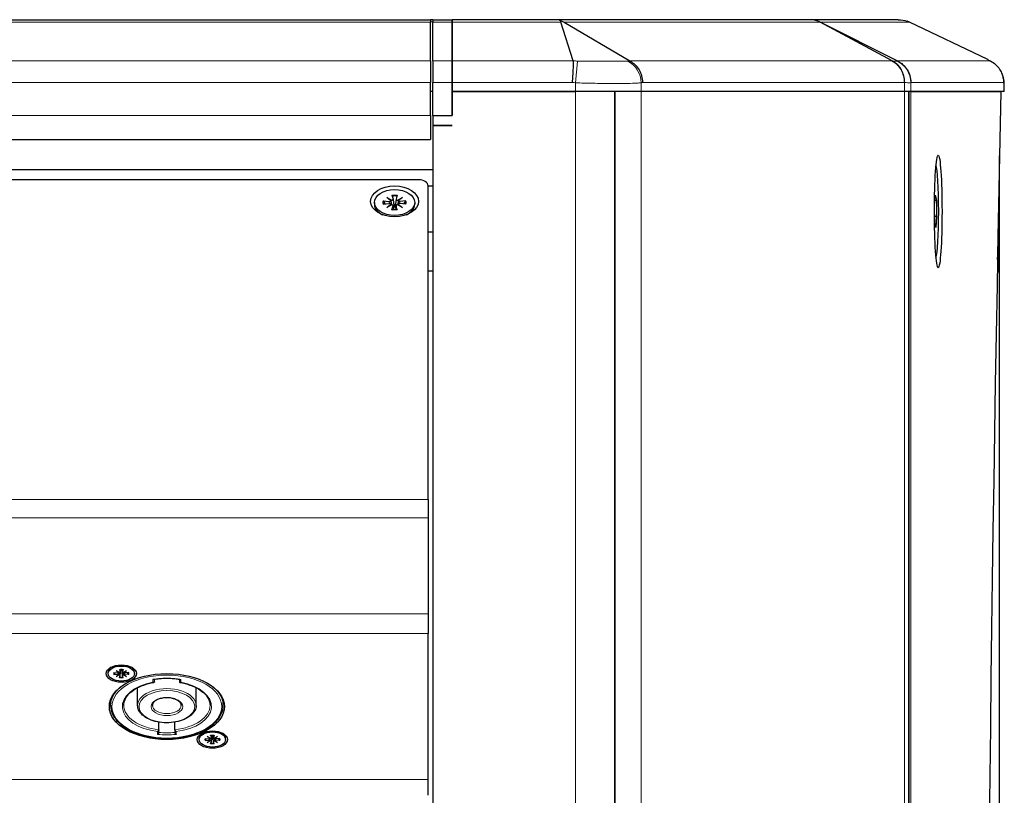
# Model space of a CAD drawing. Units: millimetres. Extents: x -122 to 1709, y 0 to 1240.
# Drawn here: x 1403 to 1608, y 1078 to 1240 of the extents above; entities that cross this region are included whole.
import ezdxf

# ---------------------------------------------------------------- set-up
doc = ezdxf.new("R2010")
doc.units = ezdxf.units.MM
doc.header["$LTSCALE"] = 7.142857
doc.layers.add('Visible (ISO)', color=7, linetype='Continuous', lineweight=25)
doc.layers.add('Visible Narrow (ISO)', color=7, linetype='Continuous', lineweight=15)

msp = doc.modelspace()

# ---------------------------------------------------------------- linework, layer by layer
at = {"layer": 'Visible (ISO)'}
for p, q in [((1299.631, 1240), (1488.631, 1240)), ((1489.131, 1240), (1488.631, 1240)), ((1488.631, 1240), (1488.631, 1239.472)), ((1488.631, 1231.382), (1488.631, 1239.472)), ((1489.131, 1240), (1493.131, 1240)), ((1489.131, 1240), (1489.131, 1239.472)), ((1489.131, 1231.382), (1489.131, 1239.472)), ((1514.866, 1240), (1493.131, 1240)), ((1493.131, 1239.472), (1493.131, 1240)), ((1493.131, 1240), (1493.131, 1239.472)), ((1493.131, 1239.472), (1493.131, 1231.382)), ((1493.131, 1231.382), (1493.131, 1239.472)), ((1567.753, 1240), (1514.866, 1240)), ((1518.422, 1231.417), (1515.805, 1239.472)), ((1516.529, 1239.472), (1530.246, 1231.382)), ((1586.216, 1240), (1567.753, 1240)), ((1584.966, 1231.388), (1569.9, 1239.472)), ((1569.967, 1239.472), (1586.061, 1231.382)), ((1604.873, 1231.657), (1588.567, 1239.472)), ((1488.631, 1231.382), (1488.631, 1226.91)), ((1489.131, 1231.382), (1489.131, 1226.91)), ((1493.131, 1226.91), (1493.131, 1231.382)), ((1493.131, 1231.382), (1493.131, 1226.91)), ((1488.631, 1220), (1488.631, 1226.91)), ((1489.131, 1220), (1489.131, 1226.91)), ((1493.131, 1226.91), (1493.131, 1225)), ((1493.131, 1220), (1493.131, 1226.91)), ((1608.341, 1225), (1608.341, 1226.412)), ((1489.131, 1225), (1488.631, 1225)), ((1489.131, 1225), (1488.631, 1225)), ((1518.883, 1225), (1493.131, 1225)), ((1493.131, 1225), (1493.131, 1220)), ((1493.131, 1225), (1518.883, 1225)), ((1532.59, 1225), (1518.883, 1225)), ((1527.057, 1225), (1518.883, 1225)), ((1527.057, 565), (1527.057, 1225)), ((1532.59, 1225), (1527.057, 1225)), ((1527.057, 1225), (1527.057, 565)), ((1587.552, 1225), (1532.59, 1225)), ((1587.552, 1225), (1532.59, 1225)), ((1588.811, 1225), (1587.552, 1225)), ((1588.404, 1225), (1587.552, 1225)), ((1588.404, 1225), (1588.404, 565)), ((1588.811, 1225), (1588.404, 1225)), ((1588.404, 565), (1588.404, 1225)), ((1608.33, 1225), (1588.811, 1225)), ((1588.811, 1225), (1607.616, 1225)), ((1608.341, 1225), (1608.33, 1225)), ((1488.631, 1220), (1488.631, 1215)), ((1489.131, 1220), (1493.131, 1220)), ((1489.131, 1220), (1489.131, 1217.933)), ((1493.131, 1217.933), (1489.131, 1217.933)), ((1489.131, 1217.933), (1489.131, 565)), ((1489.131, 1217.933), (1493.131, 1217.933)), ((1299.631, 1215), (1488.631, 1215)), ((1607.341, 578.408), (1607.341, 1211.592)), ((1299.131, 1208.757), (1489.131, 1208.757)), ((1486.131, 1206.582), (1301.131, 1206.582)), ((1488.131, 1205.31), (1489.131, 1205.31)), ((1488.131, 1139.874), (1488.131, 1205.297)), ((1476.931, 1201.853), (1476.931, 1201.47)), ((1478.763, 1202.197), (1480.028, 1202.061)), ((1479.505, 1202.898), (1480.544, 1202.336)), ((1480.38, 1202.23), (1479.505, 1202.898)), ((1480.388, 1202.209), (1480.478, 1201.419)), ((1480.595, 1203.375), (1480.807, 1202.562)), ((1480.811, 1202.544), (1480.978, 1201.084)), ((1481.451, 1202.544), (1481.284, 1201.084)), ((1481.667, 1203.375), (1481.455, 1202.562)), ((1481.718, 1202.336), (1482.757, 1202.898)), ((1481.874, 1202.209), (1481.784, 1201.419)), ((1482.757, 1202.898), (1481.883, 1202.23)), ((1483.499, 1202.197), (1482.234, 1202.061)), ((1485.331, 1201.853), (1485.331, 1201.47)), ((1593.778, 1201.064), (1593.951, 1203.387)), ((1593.872, 1202.323), (1594.174, 1202.323)), ((1593.951, 1203.387), (1594.174, 1202.323)), ((1594.174, 1202.323), (1594.224, 1198.936)), ((1478.763, 1201.508), (1480.028, 1201.645)), ((1479.505, 1200.807), (1480.38, 1201.476)), ((1480.544, 1201.37), (1479.505, 1200.807)), ((1480.383, 1201.451), (1480.401, 1201.292)), ((1480.595, 1200.331), (1480.807, 1201.144)), ((1480.811, 1201.19), (1480.907, 1200.348)), ((1481.451, 1201.19), (1481.355, 1200.348)), ((1481.667, 1200.331), (1481.455, 1201.144)), ((1482.757, 1200.807), (1481.718, 1201.37)), ((1481.879, 1201.451), (1481.861, 1201.292)), ((1481.883, 1201.476), (1482.757, 1200.807)), ((1483.499, 1201.508), (1482.234, 1201.645)), ((1593.827, 1197.677), (1593.778, 1201.064)), ((1594.224, 1198.936), (1593.808, 1198.936)), ((1594.05, 1196.613), (1593.827, 1197.677)), ((1594.224, 1198.936), (1594.05, 1196.613)), ((1489.131, 1195.668), (1488.131, 1195.668)), ((1607.046, 1195.763), (1607.033, 1195.763)), ((1607.009, 1193.93), (1607.024, 1192.666)), ((1607.082, 1193.93), (1607.068, 1192.666)), ((1606.975, 1191.883), (1606.959, 1191.881)), ((1607.117, 1191.883), (1606.959, 1191.869)), ((1606.96, 1191.914), (1606.971, 1191.887)), ((1606.995, 1192.15), (1606.972, 1192.552)), ((1606.975, 1192.703), (1607.006, 1192.314)), ((1607.037, 1192.308), (1606.986, 1192.303)), ((1607.085, 1192.314), (1607.156, 1193.189)), ((1607.156, 1193.189), (1607.097, 1192.15)), ((1607.206, 1192.099), (1607.12, 1191.887)), ((1606.936, 1189.937), (1606.995, 1190.976)), ((1607.006, 1190.811), (1606.936, 1189.937)), ((1606.946, 1191.178), (1606.971, 1191.239)), ((1607.117, 1191.243), (1606.948, 1191.258)), ((1606.975, 1191.243), (1606.948, 1191.246)), ((1607.037, 1190.818), (1606.986, 1190.823)), ((1607.009, 1189.195), (1607.024, 1190.459)), ((1607.082, 1189.195), (1607.068, 1190.459)), ((1607.156, 1189.937), (1607.085, 1190.811)), ((1607.097, 1190.976), (1607.156, 1189.937)), ((1607.206, 1191.027), (1607.12, 1191.239)), ((1488.131, 1187.625), (1489.131, 1187.625)), ((1607.046, 1187.363), (1606.876, 1187.363)), ((1488.131, 1139.874), (1488.131, 1136.044)), ((1488.131, 1136.044), (1488.131, 1115.978)), ((1488.131, 1115.978), (1488.131, 1111.883)), ((1488.131, 1081.439), (1488.131, 1111.883)), ((1421.381, 1103.544), (1421.381, 1103.871)), ((1422.588, 1103.766), (1423.414, 1103.67)), ((1422.588, 1103.321), (1423.414, 1103.418)), ((1423.07, 1104.152), (1423.761, 1103.825)), ((1423.64, 1103.756), (1423.07, 1104.152)), ((1423.07, 1102.935), (1423.64, 1103.331)), ((1423.761, 1103.262), (1423.07, 1102.935)), ((1423.647, 1103.801), (1423.655, 1103.875)), ((1423.649, 1103.357), (1423.702, 1103.853)), ((1423.743, 1104.429), (1423.911, 1103.955)), ((1423.743, 1102.658), (1423.911, 1103.132)), ((1423.915, 1103.148), (1424.052, 1104.429)), ((1423.915, 1103.926), (1423.968, 1104.425)), ((1424.347, 1103.148), (1424.21, 1104.429)), ((1424.347, 1103.926), (1424.294, 1104.425)), ((1424.519, 1104.429), (1424.351, 1103.955)), ((1424.519, 1102.658), (1424.351, 1103.132)), ((1424.501, 1103.825), (1425.192, 1104.152)), ((1425.192, 1102.935), (1424.501, 1103.262)), ((1424.613, 1103.357), (1424.56, 1103.853)), ((1424.615, 1103.801), (1424.607, 1103.875)), ((1425.192, 1104.152), (1424.622, 1103.756)), ((1424.622, 1103.331), (1425.192, 1102.935)), ((1425.674, 1103.766), (1424.848, 1103.67)), ((1425.674, 1103.321), (1424.848, 1103.418)), ((1426.881, 1103.544), (1426.881, 1103.871)), ((1431.031, 1101.848), (1431.031, 1102.32)), ((1436.231, 1102.32), (1436.231, 1101.848)), ((1427.531, 1096.906), (1427.531, 1100.596)), ((1439.731, 1096.906), (1439.731, 1100.596)), ((1421.881, 1096.906), (1421.881, 1098.058)), ((1445.381, 1096.906), (1445.381, 1098.058)), ((1431.981, 1091.832), (1431.981, 1093.413)), ((1435.281, 1091.832), (1435.281, 1093.413)), ((1431.981, 1091.249), (1431.981, 1091.832)), ((1435.281, 1091.832), (1435.281, 1091.249)), ((1440.381, 1089.778), (1440.381, 1090.105)), ((1441.588, 1090), (1442.414, 1089.904)), ((1441.588, 1089.555), (1442.414, 1089.652)), ((1442.07, 1090.386), (1442.761, 1090.059)), ((1442.64, 1089.99), (1442.07, 1090.386)), ((1442.07, 1089.169), (1442.64, 1089.565)), ((1442.761, 1089.496), (1442.07, 1089.169)), ((1442.647, 1090.035), (1442.655, 1090.109)), ((1442.649, 1089.592), (1442.702, 1090.087)), ((1442.743, 1090.663), (1442.911, 1090.189)), ((1442.743, 1088.892), (1442.911, 1089.366)), ((1442.915, 1089.382), (1443.052, 1090.663)), ((1442.915, 1090.16), (1442.968, 1090.659)), ((1443.347, 1089.382), (1443.21, 1090.663)), ((1443.347, 1090.16), (1443.294, 1090.659)), ((1443.519, 1090.663), (1443.351, 1090.189)), ((1443.519, 1088.892), (1443.351, 1089.366)), ((1443.501, 1090.059), (1444.192, 1090.386)), ((1444.192, 1089.169), (1443.501, 1089.496)), ((1443.613, 1089.592), (1443.56, 1090.087)), ((1443.615, 1090.035), (1443.607, 1090.109)), ((1444.192, 1090.386), (1443.622, 1089.99)), ((1443.622, 1089.565), (1444.192, 1089.169)), ((1444.674, 1090), (1443.848, 1089.904)), ((1444.674, 1089.555), (1443.848, 1089.652)), ((1445.881, 1089.778), (1445.881, 1090.105)), ((1488.131, 1078.141), (1488.131, 1081.439))]:
    msp.add_line(p, q, dxfattribs=at)
msp.add_arc((1603.341, 1226.412), 5, 0, 16.82646, dxfattribs=at)
for centre, major_axis, ratio, start_param, end_param in [((1514.866, 1235), (0, -5), 0.6498731, 2.8204505, 3.1415927), ((1567.753, 1235), (0, 5), 0.9857316, 5.8771047, 6.2831853), ((1679.587, 895), (0, 1114), 0.0676413, 1.2700535, 1.8715392), ((1594.001, 1200), (0, 9.61), 0.0676413, 3.2708774, 6.1539006), ((1486.131, 1205.297), (2, 0), 0.6427876, 0, 1.5707963), ((1480.078, 1202.254), (0.304, 0), 0.6427876, 4.5459534, 6.1627129), ((1480.11, 1202.49), (0.276, -0.287), 0.1025973, 0.133673, 0.3499208), ((1480.48, 1202.728), (0.161, 0.515), 0.437705, 3.4170734, 3.9937745), ((1480.508, 1202.53), (0.304, 0), 0.6427876, 4.8328614, 6.4496209), ((1481.754, 1202.53), (-0.304, 0), 0.6427876, 6.1167497, 7.7335092), ((1481.782, 1202.728), (0.161, -0.515), 0.437705, 5.4310034, 6.0077046), ((1482.152, 1202.49), (-0.276, -0.287), 0.1025973, 5.9332645, 6.1495123), ((1482.184, 1202.254), (-0.304, 0), 0.6427876, 0.1204724, 1.737232), ((1481.131, 1201.47), (-4.2, 0), 0.6427876, 0, 0.9365416), ((1480.078, 1201.452), (0.304, 0), 0.6427876, 0.1204724, 1.737232), ((1480.11, 1201.654), (-0.191, 0.498), 0.4045309, 3.7276627, 4.1976358), ((1480.508, 1201.176), (0.304, 0), 0.6427876, 6.1167497, 7.7335092), ((1481.131, 1200.522), (1.434, 0), 0.6427876, 1.4354905, 1.7061022), ((1481.754, 1201.176), (-0.304, 0), 0.6427876, 4.8328614, 6.4496209), ((1482.152, 1201.654), (-0.191, -0.498), 0.4045309, 5.2271421, 5.6971153), ((1482.184, 1201.452), (-0.304, 0), 0.6427876, 4.5459534, 6.1627129), ((1481.131, 1201.47), (4.2, 0), 0.6427876, 5.3466437, 6.2831853), ((1607.046, 1191.563), (0, 4.2), 0.0676413, 2.5552601, 6.329938), ((1606.975, 1192.186), (0, -0.304), 0.0676413, 6.1167497, 7.7335092), ((1607.287, 1192.584), (0.489, 0.233), 0.3094315, 3.9109104, 3.9618138), ((1607.4, 1192.214), (0.49, -0.206), 0.3776584, 3.898096, 4.2122743), ((1607.004, 1192.616), (0, -0.304), 0.0676413, 0.1204724, 1.737232), ((1607.375, 1192.584), (-0.465, -0.242), 0.2928011, 0.6154861, 0.7558891), ((1607.088, 1192.616), (0, -0.304), 0.0676413, 4.5459534, 6.1627129), ((1607.117, 1192.186), (0, -0.304), 0.0676413, 4.8328614, 6.4496209), ((1606.975, 1190.939), (0, 0.304), 0.0676413, 4.8328614, 6.4496209), ((1607.287, 1190.542), (-0.489, 0.233), 0.3094315, 5.4629642, 5.5138676), ((1607.4, 1190.912), (-0.49, -0.206), 0.3776584, 5.2125037, 5.5266819), ((1607.004, 1190.51), (0, 0.304), 0.0676413, 4.5459534, 6.1627129), ((1607.375, 1190.542), (0.465, -0.242), 0.2928011, 2.3857036, 2.5261066), ((1607.088, 1190.51), (0, 0.304), 0.0676413, 0.1204724, 1.737232), ((1607.117, 1190.939), (0, 0.304), 0.0676413, 6.1167497, 7.7335092), ((1424.131, 1103.871), (-2.75, 0), 0.5735764, 5.5791925, 6.2831853), ((1423.452, 1103.777), (0.192, 0), 0.5735764, 4.5111314, 6.08726), ((1423.452, 1103.31), (0.192, 0), 0.5735764, 0.1959253, 1.7720539), ((1423.473, 1103.653), (0.126, 0.322), 0.3837302, 5.1818906, 5.6231074), ((1423.473, 1103.166), (0.174, 0.201), 0.1451877, 5.7918295, 6.0774648), ((1423.706, 1103.032), (-0.105, 0.333), 0.4248452, 5.3320198, 5.970847), ((1423.723, 1103.933), (0.192, 0), 0.5735764, 4.9083143, 6.4844428), ((1423.723, 1103.154), (0.192, 0), 0.5735764, 6.0819278, 7.6580563), ((1424.539, 1103.933), (-0.192, 0), 0.5735764, 6.0819278, 7.6580563), ((1424.539, 1103.154), (-0.192, 0), 0.5735764, 4.9083143, 6.4844428), ((1424.556, 1103.032), (-0.105, -0.333), 0.4248452, 3.4539309, 4.0927582), ((1424.789, 1103.653), (0.126, -0.322), 0.3837302, 3.8016705, 4.2428873), ((1424.789, 1103.166), (-0.174, 0.201), 0.1451877, 0.2057205, 0.4913558), ((1424.81, 1103.777), (-0.192, 0), 0.5735764, 0.1959253, 1.7720539), ((1424.81, 1103.31), (-0.192, 0), 0.5735764, 4.5111314, 6.08726), ((1424.131, 1103.871), (2.75, 0), 0.5735764, 0, 0.7039928), ((1433.631, 1098.709), (-12, 0), 0.5735764, 0.1493197, 0.2044802), ((1433.631, 1098.709), (12, 0), 0.5735764, 6.0787051, 6.1338656), ((1443.131, 1090.105), (-2.75, 0), 0.5735764, 5.5791925, 6.2831853), ((1443.131, 1090.105), (2.75, 0), 0.5735764, 0, 0.7039928), ((1442.452, 1090.012), (0.192, 0), 0.5735764, 4.5111314, 6.08726), ((1442.452, 1089.544), (0.192, 0), 0.5735764, 0.1959253, 1.7720539), ((1442.473, 1089.887), (0.126, 0.322), 0.3837302, 5.1818906, 5.6231074), ((1442.473, 1089.4), (0.174, 0.201), 0.1451877, 5.7918295, 6.0774648), ((1442.706, 1089.266), (-0.105, 0.333), 0.4248452, 5.3320198, 5.970847), ((1442.723, 1090.167), (0.192, 0), 0.5735764, 4.9083143, 6.4844428), ((1442.723, 1089.388), (0.192, 0), 0.5735764, 6.0819278, 7.6580563), ((1443.539, 1090.167), (-0.192, 0), 0.5735764, 6.0819278, 7.6580563), ((1443.539, 1089.388), (-0.192, 0), 0.5735764, 4.9083143, 6.4844428), ((1443.556, 1089.266), (-0.105, -0.333), 0.4248452, 3.4539309, 4.0927582), ((1443.789, 1089.887), (0.126, -0.322), 0.3837302, 3.8016705, 4.2428873), ((1443.789, 1089.4), (-0.174, 0.201), 0.1451877, 0.2057205, 0.4913558), ((1443.81, 1090.012), (-0.192, 0), 0.5735764, 0.1959253, 1.7720539), ((1443.81, 1089.544), (-0.192, 0), 0.5735764, 4.5111314, 6.08726)]:
    msp.add_ellipse(centre, major_axis=major_axis, ratio=ratio, start_param=start_param, end_param=end_param, dxfattribs=at)
for centre, major_axis, ratio in [((1594.549, 1200), (0, 11.75), 0.0676413), ((1481.131, 1202.083), (-5, 0), 0.6427876), ((1481.131, 1201.853), (4.2, 0), 0.6427876), ((1424.131, 1103.544), (-3.15, 0), 0.5735764), ((1424.131, 1103.544), (-2.75, 0), 0.5735764), ((1433.631, 1096.661), (12, 0), 0.5735764), ((1443.131, 1089.778), (3.15, 0), 0.5735764), ((1443.131, 1089.778), (-2.75, 0), 0.5735764)]:
    msp.add_ellipse(centre, major_axis=major_axis, ratio=ratio, dxfattribs=at)
for points, knots in [([(1515.805, 1239.472), (1515.788, 1239.522), (1515.786, 1239.568), (1515.812, 1239.662), (1515.845, 1239.706), (1515.892, 1239.744)], [-1.973032026, -1.973032026, -1.973032026, -1.973032026, -1.927933769, -1.927933769, -1.875841574, -1.875841574, -1.875841574, -1.875841574]), ([(1515.892, 1239.744), (1515.979, 1239.718), (1516.065, 1239.688), (1516.288, 1239.601), (1516.415, 1239.54), (1516.529, 1239.472)], [-2.02329234, -2.02329234, -2.02329234, -2.02329234, -1.98282961, -1.98282961, -1.91539178, -1.91539178, -1.91539178, -1.91539178]), ([(1569.7, 1239.593), (1569.72, 1239.585), (1569.74, 1239.577), (1569.809, 1239.547), (1569.859, 1239.525), (1569.929, 1239.491), (1569.948, 1239.481), (1569.967, 1239.472)], [-1.156823326, -1.156823326, -1.156823326, -1.156823326, -1.138007284, -1.138007284, -1.094639738, -1.094639738, -1.07847135, -1.07847135, -1.07847135, -1.07847135]), ([(1569.9, 1239.472), (1569.876, 1239.485), (1569.854, 1239.498), (1569.789, 1239.534), (1569.754, 1239.557), (1569.716, 1239.582), (1569.707, 1239.588), (1569.7, 1239.593)], [-1.076177841, -1.076177841, -1.076177841, -1.076177841, -1.063101754, -1.063101754, -1.037047517, -1.037047517, -1.029647457, -1.029647457, -1.029647457, -1.029647457]), ([(1586.216, 1240), (1586.219, 1240), (1586.223, 1240), (1586.838, 1239.999), (1587.454, 1239.897), (1588.044, 1239.692)], [-0.00134587, -0.00134587, -0.00134587, -0.00134587, 0, 0, 0.23359292, 0.23359292, 0.23359292, 0.23359292]), ([(1588.567, 1239.472), (1588.487, 1239.51), (1588.404, 1239.548), (1588.229, 1239.622), (1588.138, 1239.658), (1588.044, 1239.692)], [-1.708802364, -1.708802364, -1.708802364, -1.708802364, -1.679864845, -1.679864845, -1.650267994, -1.650267994, -1.650267994, -1.650267994]), ([(1518.422, 1231.417), (1518.425, 1231.214), (1518.416, 1230.952), (1518.389, 1230.33), (1518.371, 1229.97), (1518.328, 1229.178), (1518.303, 1228.747), (1518.251, 1227.848), (1518.224, 1227.379), (1518.197, 1226.91)], [0.0001411, 0.0001411, 0.0001411, 0.0001411, 0.2500697, 0.2500697, 0.5001393, 0.5001393, 0.750209, 0.750209, 1.0002787, 1.0002787, 1.0002787, 1.0002787]), ([(1530.25, 1231.382), (1530.634, 1231.176), (1530.993, 1230.912), (1531.631, 1230.29), (1531.91, 1229.931), (1532.369, 1229.146), (1532.549, 1228.72), (1532.795, 1227.832), (1532.862, 1227.371), (1532.869, 1226.91)], [0, 0, 0, 0, 0.2770302, 0.2770302, 0.5540605, 0.5540605, 0.8310907, 0.8310907, 1.108121, 1.108121, 1.108121, 1.108121]), ([(1584.966, 1231.388), (1585.344, 1231.182), (1585.694, 1230.919), (1586.313, 1230.296), (1586.582, 1229.937), (1587.018, 1229.152), (1587.185, 1228.725), (1587.405, 1227.835), (1587.458, 1227.373), (1587.452, 1226.91)], [0.0000029, 0.0000029, 0.0000029, 0.0000029, 0.2500194, 0.2500194, 0.5000387, 0.5000387, 0.7500581, 0.7500581, 1.0000745, 1.0000745, 1.0000745, 1.0000745]), ([(1586.061, 1231.382), (1586.474, 1231.176), (1586.857, 1230.912), (1587.538, 1230.29), (1587.835, 1229.931), (1588.321, 1229.146), (1588.509, 1228.72), (1588.762, 1227.832), (1588.827, 1227.371), (1588.827, 1226.91)], [0, 0, 0, 0, 0.2768574, 0.2768574, 0.5537147, 0.5537147, 0.8305721, 0.8305721, 1.1074294, 1.1074294, 1.1074294, 1.1074294]), ([(1604.873, 1231.657), (1604.996, 1231.598), (1605.127, 1231.534), (1605.32, 1231.439), (1605.377, 1231.41), (1605.433, 1231.382)], [0.000663978, 0.000663978, 0.000663978, 0.000663978, 0.046376238, 0.046376238, 0.06569521, 0.06569521, 0.06569521, 0.06569521]), ([(1605.433, 1231.382), (1605.825, 1231.185), (1606.189, 1230.937), (1606.999, 1230.209), (1607.392, 1229.684), (1607.817, 1228.795), (1607.932, 1228.478), (1608.095, 1227.824), (1608.143, 1227.488), (1608.158, 1227.134), (1608.158, 1227.117), (1608.161, 1227.04), (1608.161, 1226.98), (1608.161, 1226.917), (1608.161, 1226.913), (1608.161, 1226.91)], [0.06199452, 0.06199452, 0.06199452, 0.06199452, 0.19480252, 0.19480252, 0.39085889, 0.39085889, 0.49244377, 0.49244377, 0.59436269, 0.59436269, 0.59943206, 0.59943206, 0.61755356, 0.61755356, 0.61856301, 0.61856301, 0.61856301, 0.61856301]), ([(1607.892, 1228.562), (1607.9, 1228.538), (1607.909, 1228.513), (1607.928, 1228.458), (1607.938, 1228.428), (1607.964, 1228.356), (1607.979, 1228.313), (1608.014, 1228.211), (1608.034, 1228.152), (1608.079, 1228.017), (1608.103, 1227.941), (1608.127, 1227.859)], [0.12891939, 0.12891939, 0.12891939, 0.12891939, 0.1830451, 0.1830451, 0.23717082, 0.23717082, 0.29129653, 0.29129653, 0.34542224, 0.34542224, 0.39954795, 0.39954795, 0.39954795, 0.39954795]), ([(1478.763, 1202.197), (1478.789, 1202.195), (1478.818, 1202.187), (1478.864, 1202.166), (1478.889, 1202.149), (1478.92, 1202.119), (1478.934, 1202.101), (1478.943, 1202.084)], [0.030630348, 0.030630348, 0.030630348, 0.030630348, 0.038261743, 0.038261743, 0.045882253, 0.045882253, 0.052125814, 0.052125814, 0.052125814, 0.052125814]), ([(1483.319, 1202.084), (1483.328, 1202.101), (1483.342, 1202.119), (1483.373, 1202.149), (1483.398, 1202.166), (1483.444, 1202.187), (1483.473, 1202.195), (1483.499, 1202.197)], [0.070212702, 0.070212702, 0.070212702, 0.070212702, 0.076456263, 0.076456263, 0.084076773, 0.084076773, 0.091708168, 0.091708168, 0.091708168, 0.091708168]), ([(1480.595, 1200.331), (1480.599, 1200.347), (1480.605, 1200.361), (1480.613, 1200.375), (1480.617, 1200.378), (1480.621, 1200.377)], [0.030630348, 0.030630348, 0.030630348, 0.030630348, 0.038261743, 0.038261743, 0.044396924, 0.044396924, 0.044396924, 0.044396924]), ([(1481.641, 1200.377), (1481.574, 1200.368), (1481.506, 1200.36), (1481.371, 1200.348), (1481.302, 1200.344), (1481.165, 1200.34), (1481.097, 1200.34), (1480.96, 1200.344), (1480.891, 1200.348), (1480.756, 1200.36), (1480.688, 1200.368), (1480.621, 1200.377)], [2.91749178, 2.91749178, 2.91749178, 2.91749178, 3.00713213, 3.00713213, 3.09677248, 3.09677248, 3.18641283, 3.18641283, 3.27605318, 3.27605318, 3.36569352, 3.36569352, 3.36569352, 3.36569352]), ([(1480.978, 1201.084), (1480.983, 1201.041), (1480.982, 1200.994), (1480.968, 1200.899), (1480.952, 1200.851), (1480.915, 1200.777), (1480.892, 1200.744), (1480.865, 1200.716)], [0.189807519, 0.189807519, 0.189807519, 0.189807519, 0.203760197, 0.203760197, 0.218768575, 0.218768575, 0.230761092, 0.230761092, 0.230761092, 0.230761092]), ([(1481.397, 1200.716), (1481.37, 1200.744), (1481.347, 1200.777), (1481.31, 1200.851), (1481.294, 1200.899), (1481.28, 1200.994), (1481.279, 1201.041), (1481.284, 1201.084)], [-0.042009274, -0.042009274, -0.042009274, -0.042009274, -0.030016757, -0.030016757, -0.015008379, -0.015008379, -0.001055701, -0.001055701, -0.001055701, -0.001055701]), ([(1481.641, 1200.377), (1481.645, 1200.378), (1481.649, 1200.375), (1481.657, 1200.361), (1481.663, 1200.347), (1481.667, 1200.331)], [0.077941592, 0.077941592, 0.077941592, 0.077941592, 0.084076773, 0.084076773, 0.091708168, 0.091708168, 0.091708168, 0.091708168]), ([(1607.082, 1193.93), (1607.082, 1193.905), (1607.075, 1193.876), (1607.055, 1193.83), (1607.038, 1193.805), (1607.017, 1193.785), (1607.014, 1193.783), (1607.011, 1193.78)], [0.030630348, 0.030630348, 0.030630348, 0.030630348, 0.038261743, 0.038261743, 0.045882253, 0.045882253, 0.04703665, 0.04703665, 0.04703665, 0.04703665]), ([(1607.011, 1189.346), (1607.014, 1189.343), (1607.017, 1189.341), (1607.038, 1189.321), (1607.055, 1189.296), (1607.075, 1189.25), (1607.082, 1189.22), (1607.082, 1189.195)], [0.075301866, 0.075301866, 0.075301866, 0.075301866, 0.076456263, 0.076456263, 0.084076773, 0.084076773, 0.091708168, 0.091708168, 0.091708168, 0.091708168]), ([(1422.716, 1103.407), (1422.709, 1103.394), (1422.699, 1103.381), (1422.677, 1103.358), (1422.659, 1103.345), (1422.626, 1103.329), (1422.605, 1103.323), (1422.588, 1103.321)], [0.050434651, 0.050434651, 0.050434651, 0.050434651, 0.054923231, 0.054923231, 0.060398577, 0.060398577, 0.065877361, 0.065877361, 0.065877361, 0.065877361]), ([(1423.762, 1104.404), (1423.76, 1104.403), (1423.757, 1104.404), (1423.751, 1104.41), (1423.746, 1104.419), (1423.743, 1104.429)], [0.0571609626, 0.0571609626, 0.0571609626, 0.0571609626, 0.0603985772, 0.0603985772, 0.065877361, 0.065877361, 0.065877361, 0.065877361]), ([(1423.762, 1104.403), (1423.81, 1104.41), (1423.859, 1104.416), (1423.957, 1104.424), (1424.007, 1104.427), (1424.106, 1104.43), (1424.156, 1104.43), (1424.255, 1104.427), (1424.305, 1104.424), (1424.403, 1104.416), (1424.452, 1104.41), (1424.5, 1104.403)], [2.8941416, 2.8941416, 2.8941416, 2.8941416, 2.99312202, 2.99312202, 3.09210244, 3.09210244, 3.19108286, 3.19108286, 3.29006328, 3.29006328, 3.38904371, 3.38904371, 3.38904371, 3.38904371]), ([(1424.519, 1104.429), (1424.516, 1104.419), (1424.511, 1104.41), (1424.505, 1104.404), (1424.502, 1104.403), (1424.5, 1104.404)], [0.0219940132, 0.0219940132, 0.0219940132, 0.0219940132, 0.027472797, 0.027472797, 0.0307104116, 0.0307104116, 0.0307104116, 0.0307104116]), ([(1425.674, 1103.321), (1425.657, 1103.323), (1425.636, 1103.329), (1425.603, 1103.345), (1425.585, 1103.358), (1425.563, 1103.381), (1425.553, 1103.394), (1425.546, 1103.407)], [0.021994013, 0.021994013, 0.021994013, 0.021994013, 0.027472797, 0.027472797, 0.032948143, 0.032948143, 0.037436723, 0.037436723, 0.037436723, 0.037436723]), ([(1424.631, 1096.906), (1424.631, 1097.313), (1424.721, 1097.72), (1425.083, 1098.522), (1425.356, 1098.916), (1426.078, 1099.661), (1426.526, 1100.012), (1427.572, 1100.642), (1428.168, 1100.921), (1429.469, 1101.385), (1430.174, 1101.57), (1430.908, 1101.702)], [3.1415927, 3.1415927, 3.1415927, 3.1415927, 3.3951401, 3.3951401, 3.6486876, 3.6486876, 3.902235, 3.902235, 4.1557825, 4.1557825, 4.40933, 4.40933, 4.40933, 4.40933]), ([(1430.907, 1102.3), (1430.902, 1102.299), (1430.896, 1102.299), (1430.867, 1102.296), (1430.841, 1102.298), (1430.789, 1102.308), (1430.761, 1102.317), (1430.733, 1102.329), (1430.732, 1102.329), (1430.731, 1102.33)], [0.030228576, 0.030228576, 0.030228576, 0.030228576, 0.032593198, 0.032593198, 0.042599503, 0.042599503, 0.052855808, 0.052855808, 0.053159744, 0.053159744, 0.053159744, 0.053159744]), ([(1431.031, 1101.848), (1431.031, 1101.823), (1431.026, 1101.799), (1431.006, 1101.757), (1430.99, 1101.74), (1430.948, 1101.711), (1430.92, 1101.702), (1430.865, 1101.698), (1430.84, 1101.699), (1430.788, 1101.709), (1430.761, 1101.717), (1430.733, 1101.728), (1430.732, 1101.729), (1430.731, 1101.729)], [0, 0, 0, 0, 0.009514669, 0.009514669, 0.01997974, 0.01997974, 0.032748633, 0.032748633, 0.042520472, 0.042520472, 0.052517434, 0.052517434, 0.052817921, 0.052817921, 0.052817921, 0.052817921]), ([(1436.355, 1102.3), (1436.001, 1102.357), (1435.641, 1102.403), (1434.916, 1102.471), (1434.55, 1102.494), (1433.815, 1102.517), (1433.447, 1102.517), (1432.712, 1102.494), (1432.346, 1102.471), (1431.621, 1102.403), (1431.261, 1102.357), (1430.907, 1102.3)], [1.29840642, 1.29840642, 1.29840642, 1.29840642, 1.40736238, 1.40736238, 1.51631834, 1.51631834, 1.62527431, 1.62527431, 1.73423027, 1.73423027, 1.84318624, 1.84318624, 1.84318624, 1.84318624]), ([(1436.231, 1101.848), (1436.231, 1101.823), (1436.236, 1101.799), (1436.256, 1101.757), (1436.272, 1101.74), (1436.314, 1101.711), (1436.342, 1101.702), (1436.397, 1101.698), (1436.422, 1101.699), (1436.474, 1101.709), (1436.501, 1101.717), (1436.529, 1101.728), (1436.53, 1101.729), (1436.531, 1101.729)], [-0.052850306, -0.052850306, -0.052850306, -0.052850306, -0.043275329, -0.043275329, -0.032743928, -0.032743928, -0.019894101, -0.019894101, -0.010060325, -0.010060325, 0, 0, 0.000302393, 0.000302393, 0.000302393, 0.000302393]), ([(1436.354, 1101.702), (1437.089, 1101.57), (1437.793, 1101.385), (1439.094, 1100.921), (1439.69, 1100.642), (1440.736, 1100.012), (1441.184, 1099.661), (1441.906, 1098.916), (1442.179, 1098.522), (1442.541, 1097.72), (1442.631, 1097.313), (1442.631, 1096.906)], [5.015448, 5.015448, 5.015448, 5.015448, 5.2689954, 5.2689954, 5.5225429, 5.5225429, 5.7760904, 5.7760904, 6.0296378, 6.0296378, 6.2831853, 6.2831853, 6.2831853, 6.2831853]), ([(1436.355, 1102.3), (1436.36, 1102.299), (1436.366, 1102.299), (1436.395, 1102.296), (1436.421, 1102.298), (1436.473, 1102.308), (1436.501, 1102.317), (1436.529, 1102.329), (1436.53, 1102.329), (1436.531, 1102.33)], [-0.022776982, -0.022776982, -0.022776982, -0.022776982, -0.02039671, -0.02039671, -0.010324182, -0.010324182, 0, 0, 0.000305948, 0.000305948, 0.000305948, 0.000305948]), ([(1436.631, 1096.906), (1436.631, 1097.092), (1436.567, 1097.282), (1436.31, 1097.625), (1436.147, 1097.774), (1435.742, 1098.037), (1435.505, 1098.151), (1434.972, 1098.336), (1434.677, 1098.406), (1434.058, 1098.492), (1433.734, 1098.508), (1433.093, 1098.482), (1432.777, 1098.441), (1432.185, 1098.306), (1431.911, 1098.213), (1431.434, 1097.99), (1431.231, 1097.86), (1430.912, 1097.582), (1430.797, 1097.435), (1430.661, 1097.161), (1430.631, 1097.033), (1430.631, 1096.906)], [6.2831853, 6.2831853, 6.2831853, 6.2831853, 6.6892543, 6.6892543, 7.0075248, 7.0075248, 7.3104101, 7.3104101, 7.6155427, 7.6155427, 7.9233664, 7.9233664, 8.2318202, 8.2318202, 8.5386259, 8.5386259, 8.8422608, 8.8422608, 9.1474436, 9.1474436, 9.424778, 9.424778, 9.424778, 9.424778]), ([(1421.881, 1096.906), (1421.881, 1096.187), (1422.074, 1095.469), (1422.826, 1094.096), (1423.395, 1093.444), (1424.86, 1092.264), (1425.765, 1091.742), (1427.81, 1090.89), (1428.95, 1090.561), (1431.348, 1090.129), (1432.605, 1090.026), (1435.11, 1090.054), (1436.357, 1090.185), (1438.722, 1090.669), (1439.838, 1091.022), (1441.827, 1091.919), (1442.7, 1092.464), (1444.107, 1093.695), (1444.643, 1094.382), (1445.243, 1095.692), (1445.381, 1096.299), (1445.381, 1096.906)], [3.1415927, 3.1415927, 3.1415927, 3.1415927, 3.4459556, 3.4459556, 3.7605987, 3.7605987, 4.08415, 4.08415, 4.4084032, 4.4084032, 4.7318982, 4.7318982, 5.0551025, 5.0551025, 5.3786738, 5.3786738, 5.7029995, 5.7029995, 6.0260733, 6.0260733, 6.2831853, 6.2831853, 6.2831853, 6.2831853]), ([(1439.731, 1096.906), (1439.731, 1096.532), (1439.634, 1096.159), (1439.259, 1095.443), (1438.973, 1095.102), (1438.229, 1094.478), (1437.763, 1094.199), (1436.706, 1093.743), (1436.115, 1093.567), (1434.871, 1093.334), (1434.22, 1093.276), (1432.919, 1093.284), (1432.271, 1093.349), (1431.039, 1093.596), (1430.456, 1093.778), (1429.412, 1094.247), (1428.952, 1094.533), (1428.207, 1095.187), (1427.921, 1095.554), (1427.604, 1096.257), (1427.531, 1096.581), (1427.531, 1096.906)], [0, 0, 0, 0, 0.291544, 0.291544, 0.5998442, 0.5998442, 0.9259818, 0.9259818, 1.2543058, 1.2543058, 1.5811927, 1.5811927, 1.907471, 1.907471, 2.2344349, 2.2344349, 2.5628179, 2.5628179, 2.8883778, 2.8883778, 3.1415927, 3.1415927, 3.1415927, 3.1415927]), ([(1431.981, 1091.832), (1431.981, 1091.807), (1431.976, 1091.78), (1431.958, 1091.722), (1431.943, 1091.692), (1431.903, 1091.627), (1431.876, 1091.593), (1431.822, 1091.538), (1431.795, 1091.516), (1431.741, 1091.476), (1431.712, 1091.46), (1431.683, 1091.446), (1431.682, 1091.445), (1431.681, 1091.445)], [-0.054148751, -0.054148751, -0.054148751, -0.054148751, -0.044950025, -0.044950025, -0.034687329, -0.034687329, -0.021755754, -0.021755754, -0.011035994, -0.011035994, 0, 0, 0.000314873, 0.000314873, 0.000314873, 0.000314873]), ([(1431.681, 1090.86), (1431.682, 1090.86), (1431.683, 1090.86), (1431.721, 1090.879), (1431.76, 1090.903), (1431.831, 1090.962), (1431.866, 1090.997), (1431.918, 1091.065), (1431.938, 1091.098), (1431.965, 1091.159), (1431.974, 1091.187), (1431.98, 1091.226), (1431.981, 1091.238), (1431.981, 1091.249)], [-0.000317569, -0.000317569, -0.000317569, -0.000317569, 0, 0, 0.01478066, 0.01478066, 0.029493219, 0.029493219, 0.040788774, 0.040788774, 0.050230511, 0.050230511, 0.054452901, 0.054452901, 0.054452901, 0.054452901]), ([(1435.281, 1091.832), (1435.281, 1091.807), (1435.286, 1091.78), (1435.304, 1091.722), (1435.319, 1091.692), (1435.359, 1091.627), (1435.386, 1091.593), (1435.44, 1091.538), (1435.467, 1091.516), (1435.521, 1091.476), (1435.55, 1091.46), (1435.579, 1091.446), (1435.58, 1091.445), (1435.581, 1091.445)], [0, 0, 0, 0, 0.009131884, 0.009131884, 0.019320007, 0.019320007, 0.032157616, 0.032157616, 0.042799482, 0.042799482, 0.053755284, 0.053755284, 0.054067869, 0.054067869, 0.054067869, 0.054067869]), ([(1435.281, 1091.249), (1435.281, 1091.225), (1435.286, 1091.198), (1435.304, 1091.141), (1435.318, 1091.11), (1435.358, 1091.045), (1435.385, 1091.011), (1435.439, 1090.955), (1435.466, 1090.932), (1435.521, 1090.892), (1435.55, 1090.875), (1435.579, 1090.86), (1435.58, 1090.86), (1435.581, 1090.86)], [0, 0, 0, 0, 0.009063467, 0.009063467, 0.019199468, 0.019199468, 0.032043463, 0.032043463, 0.042857076, 0.042857076, 0.054007327, 0.054007327, 0.054322528, 0.054322528, 0.054322528, 0.054322528]), ([(1441.716, 1089.641), (1441.709, 1089.628), (1441.699, 1089.615), (1441.677, 1089.592), (1441.659, 1089.579), (1441.626, 1089.563), (1441.605, 1089.557), (1441.588, 1089.555)], [0.050434651, 0.050434651, 0.050434651, 0.050434651, 0.054923231, 0.054923231, 0.060398577, 0.060398577, 0.065877361, 0.065877361, 0.065877361, 0.065877361]), ([(1442.762, 1090.638), (1442.76, 1090.637), (1442.757, 1090.638), (1442.751, 1090.644), (1442.746, 1090.653), (1442.743, 1090.663)], [0.0571609626, 0.0571609626, 0.0571609626, 0.0571609626, 0.0603985772, 0.0603985772, 0.065877361, 0.065877361, 0.065877361, 0.065877361]), ([(1442.762, 1090.638), (1442.81, 1090.645), (1442.859, 1090.65), (1442.957, 1090.659), (1443.007, 1090.661), (1443.106, 1090.664), (1443.156, 1090.664), (1443.255, 1090.661), (1443.305, 1090.659), (1443.403, 1090.65), (1443.452, 1090.645), (1443.5, 1090.638)], [2.8941416, 2.8941416, 2.8941416, 2.8941416, 2.99312202, 2.99312202, 3.09210244, 3.09210244, 3.19108286, 3.19108286, 3.29006328, 3.29006328, 3.38904371, 3.38904371, 3.38904371, 3.38904371]), ([(1443.519, 1090.663), (1443.516, 1090.653), (1443.511, 1090.644), (1443.505, 1090.638), (1443.502, 1090.637), (1443.5, 1090.638)], [0.0219940132, 0.0219940132, 0.0219940132, 0.0219940132, 0.027472797, 0.027472797, 0.0307104116, 0.0307104116, 0.0307104116, 0.0307104116]), ([(1444.674, 1089.555), (1444.657, 1089.557), (1444.636, 1089.563), (1444.603, 1089.579), (1444.585, 1089.592), (1444.563, 1089.615), (1444.553, 1089.628), (1444.546, 1089.641)], [0.021994013, 0.021994013, 0.021994013, 0.021994013, 0.027472797, 0.027472797, 0.032948143, 0.032948143, 0.037436723, 0.037436723, 0.037436723, 0.037436723])]:
    msp.add_open_spline(points, degree=3, knots=knots, dxfattribs=at)
for points, weights in [([(1479.228, 1201.558), (1479.096, 1201.803), (1478.943, 1202.084)], [1.01248694792, 1.01010947599, 1.00271496963]), ([(1483.319, 1202.084), (1483.166, 1201.803), (1483.034, 1201.558)], [1.00271496963, 1.010109476, 1.01248694793]), ([(1422.716, 1103.407), (1422.803, 1103.58), (1422.88, 1103.732)], [1.00509916269, 1.01662296965, 1.02421315998]), ([(1425.382, 1103.732), (1425.459, 1103.58), (1425.546, 1103.407)], [1.02421315998, 1.01662296965, 1.00509916269]), ([(1441.716, 1089.641), (1441.803, 1089.814), (1441.88, 1089.966)], [1.00509916269, 1.01662296965, 1.02421315998]), ([(1444.382, 1089.966), (1444.459, 1089.814), (1444.546, 1089.641)], [1.02421315998, 1.01662296965, 1.00509916269])]:
    msp.add_rational_spline(points, weights, degree=2, dxfattribs=at)
for points in [[(1480.478, 1201.419), (1480.481, 1201.392), (1480.484, 1201.366), (1480.487, 1201.339)], [(1481.784, 1201.419), (1481.781, 1201.392), (1481.778, 1201.366), (1481.775, 1201.339)]]:
    msp.add_open_spline(points, degree=3, dxfattribs=at)
at = {"layer": 'Visible Narrow (ISO)'}
for p, q in [((1299.631, 1239.472), (1488.631, 1239.472)), ((1488.631, 1239.532), (1489.131, 1239.532)), ((1489.131, 1239.472), (1493.131, 1239.472)), ((1493.131, 1239.472), (1515.805, 1239.472)), ((1516.529, 1239.472), (1569.9, 1239.472)), ((1569.967, 1239.472), (1588.567, 1239.472)), ((1299.631, 1231.382), (1488.631, 1231.382)), ((1489.131, 1231.382), (1493.131, 1231.382)), ((1518.422, 1231.382), (1493.131, 1231.382)), ((1518.883, 1226.845), (1519.299, 1231.366)), ((1584.977, 1231.382), (1530.254, 1231.382)), ((1605.433, 1231.382), (1586.061, 1231.382)), ((1586.061, 1231.382), (1586.061, 1231.382)), ((1299.631, 1226.91), (1488.631, 1226.91)), ((1489.131, 1226.91), (1493.131, 1226.91)), ((1493.131, 1226.91), (1518.198, 1226.91)), ((1518.883, 1226.845), (1518.883, 1225)), ((1532.59, 1225), (1532.59, 1226.845)), ((1532.869, 1226.91), (1587.452, 1226.91)), ((1587.552, 1226.896), (1587.552, 1225)), ((1588.811, 1225), (1588.811, 1226.896)), ((1588.827, 1226.91), (1608.161, 1226.91)), ((1608.341, 1226.412), (1608.33, 1226.412)), ((1608.33, 1226.412), (1608.33, 1225)), ((1518.883, 565), (1518.883, 1225)), ((1532.59, 1225), (1532.59, 565)), ((1587.552, 1225), (1587.552, 565)), ((1588.811, 565), (1588.811, 1225)), ((1299.631, 1220), (1488.631, 1220)), ((1489.131, 1220), (1493.131, 1220)), ((1607.332, 1211.135), (1607.332, 578.865)), ((1480.028, 1202.061), (1480.02, 1201.644)), ((1482.234, 1202.061), (1482.242, 1201.644)), ((1480.807, 1201.144), (1480.896, 1200.348)), ((1481.455, 1201.144), (1481.366, 1200.348)), ((1606.971, 1191.887), (1606.96, 1191.886)), ((1607.068, 1192.666), (1607.024, 1192.667)), ((1606.971, 1191.239), (1606.948, 1191.241)), ((1607.068, 1190.459), (1607.024, 1190.459)), ((1299.131, 1139.874), (1488.131, 1139.874)), ((1488.131, 1136.044), (1299.131, 1136.044)), ((1299.131, 1115.978), (1488.131, 1115.978)), ((1488.131, 1111.883), (1299.131, 1111.883)), ((1423.414, 1103.418), (1423.409, 1103.67)), ((1423.911, 1103.955), (1423.96, 1104.424)), ((1424.351, 1103.955), (1424.302, 1104.424)), ((1424.848, 1103.418), (1424.853, 1103.67)), ((1430.731, 1102.33), (1430.731, 1101.729)), ((1436.531, 1101.729), (1436.531, 1102.33)), ((1431.681, 1091.445), (1431.681, 1090.86)), ((1435.581, 1090.86), (1435.581, 1091.445)), ((1442.414, 1089.652), (1442.409, 1089.904)), ((1442.911, 1090.189), (1442.96, 1090.658)), ((1443.351, 1090.189), (1443.302, 1090.658)), ((1443.848, 1089.652), (1443.853, 1089.904)), ((1299.131, 1081.439), (1488.131, 1081.439))]:
    msp.add_line(p, q, dxfattribs=at)
for centre, major_axis, ratio, start_param, end_param in [((1528.021, 1226.845), (-1.104, 4.877), 0.9099768, 4.5093148, 5.648133), ((1582.983, 1226.896), (0.696, 4.951), 0.9123247, 4.8399896, 5.9533236), ((1583.822, 1226.896), (-3.226, 3.82), 0.9960864, 4.0131036, 5.1264376), ((1603.341, 1226.412), (4.786, 1.447), 0.9736528, 5.9820274, 6.2831853), ((1481.131, 1201.853), (-2.427, 0), 0.6427876, 6.06048, 6.5058906), ((1481.131, 1201.765), (-2.243, 0), 0.6427876, 6.0603071, 6.4507091), ((1481.131, 1201.853), (-2.427, 0), 0.6427876, 4.4896837, 4.9350943), ((1481.131, 1201.765), (2.243, 0), 0.6427876, 1.353518, 1.7880747), ((1481.131, 1201.765), (2.243, 0), 0.6427876, 6.1156615, 6.5060635), ((1481.131, 1201.853), (2.427, 0), 0.6427876, 6.06048, 6.5058906), ((1481.131, 1201.853), (2.427, 0), 0.6427876, 4.4896837, 4.9350943), ((1607.046, 1191.563), (0, 2.427), 0.0676413, 6.06048, 6.5058906), ((1606.932, 1191.563), (0, -2.243), 0.0676413, 1.429205, 1.7123877), ((1607.046, 1191.563), (0, 2.427), 0.0676413, 4.4896837, 4.9350943), ((1607.046, 1191.563), (0, -2.427), 0.0676413, 6.06048, 6.5058906), ((1424.131, 1103.544), (-1.592, 0), 0.5735764, 6.0367091, 6.5296615), ((1424.131, 1103.611), (-1.459, 0), 0.5735764, 6.1112284, 6.5288495), ((1424.131, 1103.544), (-1.592, 0), 0.5735764, 4.4659128, 4.9588651), ((1424.131, 1103.611), (1.459, 0), 0.5735764, 6.0375211, 6.4551422), ((1424.131, 1103.544), (1.592, 0), 0.5735764, 6.0367091, 6.5296615), ((1424.131, 1103.544), (1.592, 0), 0.5735764, 4.4659128, 4.9588651), ((1424.131, 1103.611), (-1.459, 0), 0.5735764, 1.3362627, 1.8053299), ((1433.631, 1096.661), (-9.3, 0), 0.5735764, 5.0295053, 7.6427366), ((1433.631, 1096.661), (-10.3, 0), 0.5735764, 4.4269764, 4.9978016), ((1433.631, 1096.661), (9.3, 0), 0.5735764, 4.923634, 7.5368653), ((1433.631, 1096.906), (-11.75, 0), 0.5735764, 5.6748777, 6.2831853), ((1433.631, 1096.906), (6.1, 0), 0.5735764, 0, 3.1415927), ((1433.631, 1096.906), (11.75, 0), 0.5735764, 0, 0.6083076), ((1433.631, 1096.906), (-9, 0), 0.5735764, 0, 1.3864201), ((1433.631, 1096.906), (3, 0), 0.5735764, 3.1415927, 6.2831853), ((1433.631, 1096.906), (9, 0), 0.5735764, 4.8967652, 6.2831853), ((1433.631, 1096.661), (10.3, 0), 0.5735764, 4.521919, 4.902859), ((1433.631, 1096.906), (-10, 0), 0.5735764, 1.4050383, 1.7365543), ((1443.131, 1089.778), (-1.592, 0), 0.5735764, 6.0367091, 6.5296615), ((1443.131, 1089.845), (-1.459, 0), 0.5735764, 6.1112284, 6.5288495), ((1443.131, 1089.778), (-1.592, 0), 0.5735764, 4.4659128, 4.9588651), ((1443.131, 1089.778), (1.592, 0), 0.5735764, 4.4659128, 4.9588651), ((1443.131, 1089.845), (-1.459, 0), 0.5735764, 1.3362627, 1.8053299), ((1443.131, 1089.845), (1.459, 0), 0.5735764, 6.0375211, 6.4551422), ((1443.131, 1089.778), (1.592, 0), 0.5735764, 6.0367091, 6.5296615)]:
    msp.add_ellipse(centre, major_axis=major_axis, ratio=ratio, start_param=start_param, end_param=end_param, dxfattribs=at)
for major_axis in [(-11.45, 0), (5.8, 0), (-3.3, 0)]:
    msp.add_ellipse((1433.631, 1096.661), major_axis=major_axis, ratio=0.5735764, dxfattribs=at)
for points in [[(1519.299, 1231.366), (1518.997, 1231.381), (1518.707, 1231.397), (1518.422, 1231.417)], [(1530.25, 1231.382), (1530.053, 1231.397), (1529.913, 1231.381), (1529.765, 1231.366)], [(1518.197, 1226.91), (1518.425, 1226.887), (1518.654, 1226.866), (1518.883, 1226.845)], [(1532.59, 1226.845), (1532.683, 1226.866), (1532.776, 1226.887), (1532.869, 1226.91)], [(1587.452, 1226.91), (1587.485, 1226.905), (1587.519, 1226.901), (1587.552, 1226.896)], [(1588.811, 1226.896), (1588.816, 1226.901), (1588.822, 1226.905), (1588.827, 1226.91)]]:
    msp.add_open_spline(points, degree=3, dxfattribs=at)
for points, knots in [([(1529.765, 1231.366), (1529.555, 1231.345), (1529.303, 1231.338), (1528.579, 1231.329), (1528.066, 1231.331), (1526.845, 1231.332), (1526.122, 1231.333), (1525.355, 1231.333), (1524.375, 1231.333), (1523.291, 1231.331), (1521.625, 1231.331), (1521.053, 1231.33), (1520.081, 1231.34), (1519.679, 1231.348), (1519.299, 1231.366)], [-0.5728724, -0.5728724, -0.5728724, -0.5728724, -0.4419612, -0.4419612, -0.2346075, -0.2346075, 0, 0, 0, 0.2997688, 0.2997688, 0.4567697, 0.4567697, 0.5738438, 0.5738438, 0.5738438, 0.5738438]), ([(1585.105, 1231.374), (1585.059, 1231.379), (1585.013, 1231.383), (1584.967, 1231.388), (1584.966, 1231.388), (1584.966, 1231.388)], [0, 0, 0, 0, 0.036889223, 0.036889223, 0.037226656, 0.037226656, 0.037226656, 0.037226656]), ([(1586.008, 1231.374), (1585.989, 1231.368), (1585.965, 1231.364), (1585.867, 1231.354), (1585.773, 1231.353), (1585.662, 1231.353), (1585.552, 1231.353), (1585.426, 1231.354), (1585.228, 1231.364), (1585.168, 1231.368), (1585.105, 1231.374)], [0.07454914, 0.07454914, 0.07454914, 0.07454914, 0.12494782, 0.12494782, 0.24989564, 0.24989564, 0.24989564, 0.37484452, 0.37484452, 0.42524448, 0.42524448, 0.42524448, 0.42524448]), ([(1586.061, 1231.382), (1586.05, 1231.388), (1586.05, 1231.388), (1586.036, 1231.383), (1586.022, 1231.379), (1586.008, 1231.374)], [0.036576974, 0.036576974, 0.036576974, 0.036576974, 0.036889332, 0.036889332, 0.073778663, 0.073778663, 0.073778663, 0.073778663]), ([(1518.883, 1226.845), (1519.467, 1226.809), (1520.055, 1226.785), (1521.42, 1226.743), (1522.192, 1226.73), (1524.4, 1226.703), (1525.8, 1226.699), (1527.056, 1226.699), (1528.04, 1226.699), (1528.959, 1226.702), (1530.493, 1226.719), (1531.127, 1226.732), (1532.015, 1226.779), (1532.323, 1226.805), (1532.59, 1226.845)], [-0.5738438, -0.5738438, -0.5738438, -0.5738438, -0.4567697, -0.4567697, -0.2997688, -0.2997688, 0, 0, 0, 0.2346075, 0.2346075, 0.4419612, 0.4419612, 0.5728724, 0.5728724, 0.5728724, 0.5728724]), ([(1587.552, 1226.896), (1587.654, 1226.886), (1587.751, 1226.879), (1588.066, 1226.857), (1588.254, 1226.85), (1588.404, 1226.85), (1588.555, 1226.85), (1588.667, 1226.857), (1588.77, 1226.879), (1588.794, 1226.886), (1588.811, 1226.896)], [-0.42524448, -0.42524448, -0.42524448, -0.42524448, -0.37484452, -0.37484452, -0.24989564, -0.24989564, -0.24989564, -0.12494782, -0.12494782, -0.07454914, -0.07454914, -0.07454914, -0.07454914]), ([(1608.161, 1226.91), (1608.173, 1226.875), (1608.185, 1226.84), (1608.242, 1226.679), (1608.286, 1226.557), (1608.33, 1226.412)], [0.14512125, 0.14512125, 0.14512125, 0.14512125, 0.19977398, 0.19977398, 0.39954795, 0.39954795, 0.39954795, 0.39954795])]:
    msp.add_open_spline(points, degree=3, knots=knots, dxfattribs=at)

doc.saveas('drawing.dxf')
